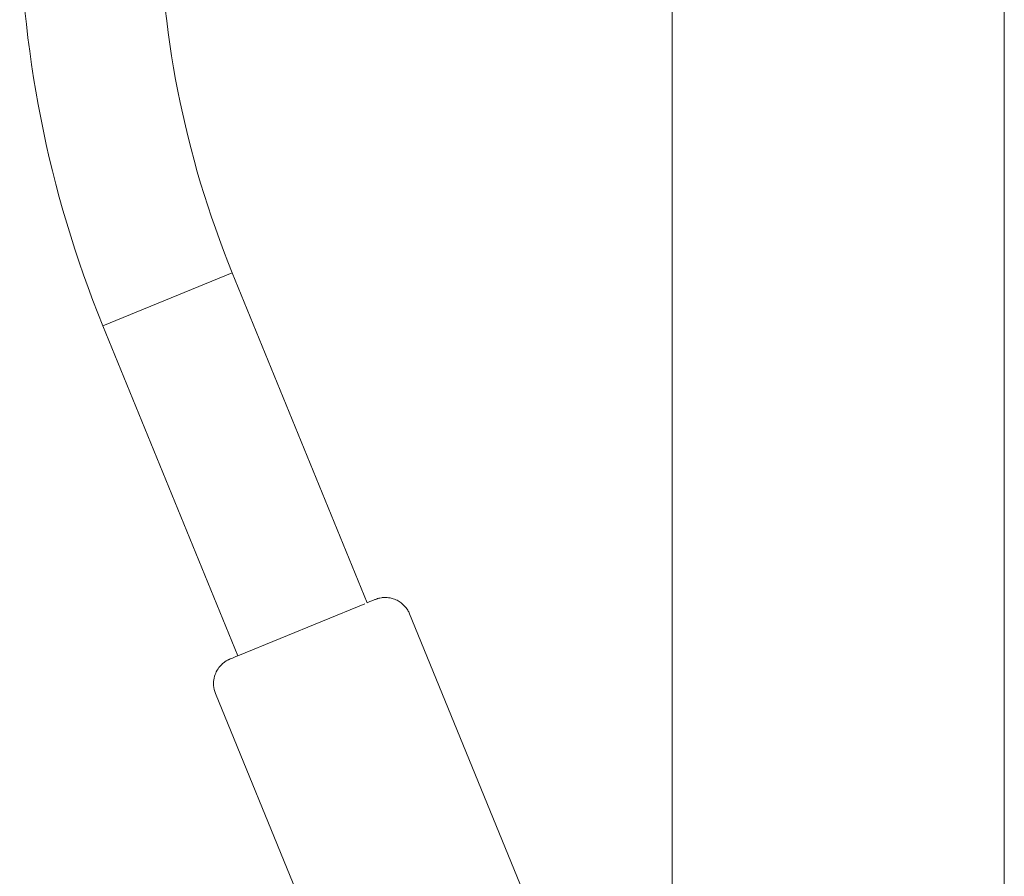
# Model space of a CAD drawing. Units: millimetres. Extents: x -6489 to 6162, y -5668 to 5858.
# Drawn here: x 1819 to 1932, y 1549 to 1647 of the extents above; entities that cross this region are included whole.
import ezdxf

# ---------------------------------------------------------------- set-up
doc = ezdxf.new("R2010")
doc.units = ezdxf.units.MM
doc.header["$LTSCALE"] = 20
doc.layers.add('2d', color=230, linetype='Continuous')

msp = doc.modelspace()

# ---------------------------------------------------------------- linework, layer by layer
at = {"layer": '2d', "lineweight": 0}
for p, q in [((1893.72, 1531.68), (1893.72, 1689.8)), ((1931.72, 1531.68), (1931.72, 1689.8)), ((1828.54, 1612.22), (1843.35, 1618.28)), ((1858.8, 1580.52), (1843.35, 1618.28)), ((1843.99, 1574.46), (1828.54, 1612.22)), ((1858.52, 1580.4), (1843.99, 1574.46)), ((1878.43, 1543.18), (1863.64, 1579.26)), ((1856.22, 1534.07), (1841.43, 1570.16))]:
    msp.add_line(p, q, dxfattribs=at)
for radius in [128, 112]:
    msp.add_arc((1947.02, 1660.68), radius, 180, 202.2454, dxfattribs=at)
for points, knots in [([(1858.79, 1580.53), (1859.01, 1580.62), (1859.19, 1580.69), (1859.48, 1580.81), (1859.58, 1580.85), (1859.71, 1580.9), (1859.75, 1580.91), (1859.83, 1580.94), (1859.85, 1580.95), (1859.94, 1580.98), (1859.96, 1580.99), (1860.01, 1581), (1860.05, 1581.01), (1860.18, 1581.05), (1860.25, 1581.07), (1860.54, 1581.11), (1860.67, 1581.13), (1861.13, 1581.12), (1861.33, 1581.11), (1861.82, 1580.97), (1862, 1580.91), (1862.36, 1580.73), (1862.52, 1580.63), (1862.94, 1580.31), (1863.21, 1580.03), (1863.51, 1579.54), (1863.58, 1579.4), (1863.64, 1579.26)], [2.6585535, 2.6585535, 2.6585535, 2.6585535, 2.8250394, 2.8250394, 2.9818197, 2.9818197, 3.0602099, 3.0602099, 3.099405, 3.099405, 3.1068023, 3.1068023, 3.117562, 3.117562, 3.1267617, 3.1267617, 3.1320144, 3.1320144, 3.1347434, 3.1347434, 3.1360153, 3.1360153, 3.1368512, 3.1368512, 3.1381362, 3.1381362, 3.1386001, 3.1386001, 3.1386001, 3.1386001]), ([(1841.43, 1570.16), (1841.31, 1570.45), (1841.24, 1570.77), (1841.19, 1571.38), (1841.22, 1571.66), (1841.33, 1572.21), (1841.43, 1572.45), (1841.66, 1572.91), (1841.79, 1573.08), (1842.1, 1573.45), (1842.22, 1573.54), (1842.52, 1573.79), (1842.59, 1573.83), (1842.72, 1573.9), (1842.76, 1573.92), (1842.82, 1573.96), (1842.84, 1573.97), (1842.89, 1573.99), (1842.91, 1574), (1842.96, 1574.02), (1842.98, 1574.03), (1843.08, 1574.08), (1843.13, 1574.1), (1843.39, 1574.21), (1843.65, 1574.32), (1843.99, 1574.46)], [6.2801928, 6.2801928, 6.2801928, 6.2801928, 6.281151, 6.281151, 6.2822074, 6.2822074, 6.2835993, 6.2835993, 6.2857956, 6.2857956, 6.2900635, 6.2900635, 6.299445, 6.299445, 6.3088734, 6.3088734, 6.3186673, 6.3186673, 6.3329547, 6.3329547, 6.362853, 6.362853, 6.4964739, 6.4964739, 6.7602444, 6.7602444, 6.7602444, 6.7602444])]:
    msp.add_open_spline(points, degree=3, knots=knots, dxfattribs=at)

doc.saveas('drawing.dxf')
